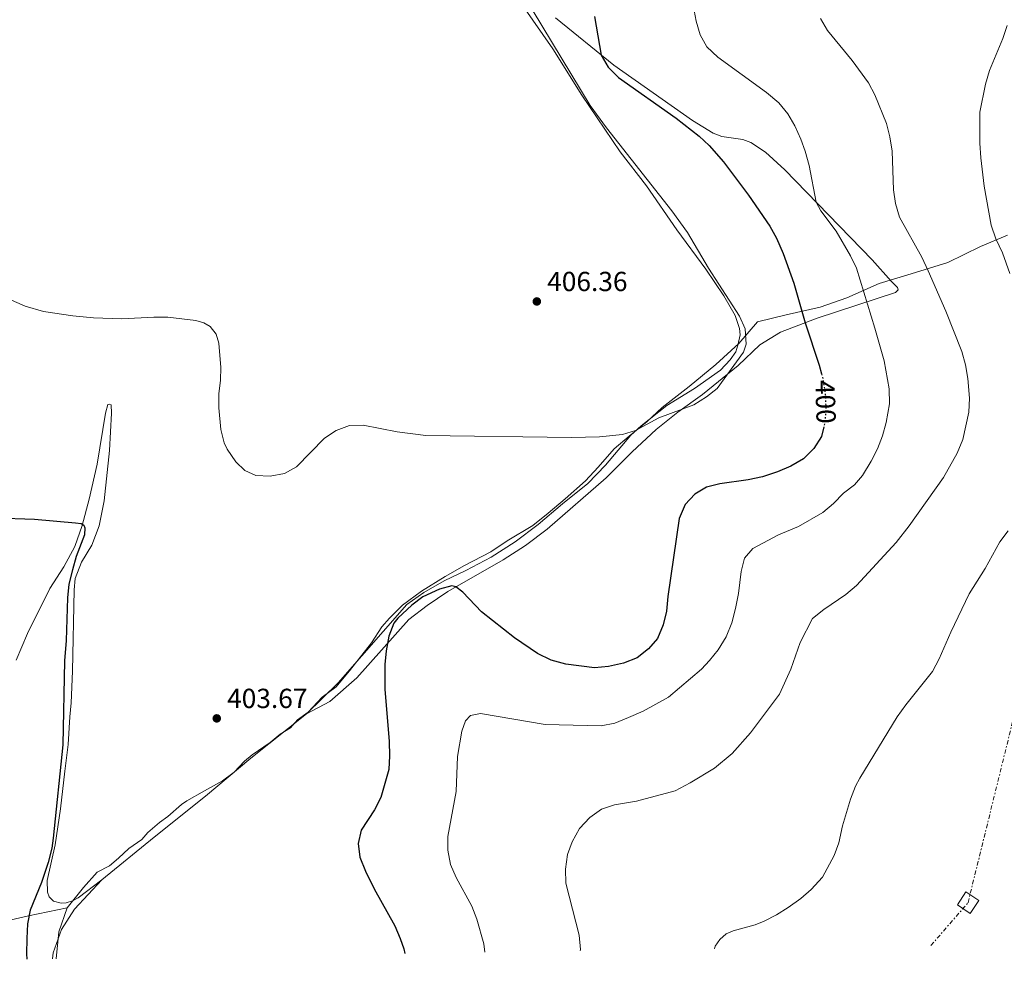
# Model space of a CAD drawing. Units: metres. Extents: x 604558 to 608034, y 4694517 to 4696881.
# Drawn here: x 605147 to 605505, y 4694524 to 4694865 of the extents above; entities that cross this region are included whole.
import ezdxf
from ezdxf.enums import TextEntityAlignment as Align

# ---------------------------------------------------------------- set-up
doc = ezdxf.new("R2010")
doc.units = ezdxf.units.M
doc.header["$MEASUREMENT"] = 0
doc.linetypes.add('DGN Style 5', pattern=[1.217945351076317, 0.5219765790327072, -0.6959687720436097])
doc.linetypes.add('DGN Style 7', pattern=[3.4798438602180486, 1.565929737098122, -0.6959687720436097, 0.5219765790327072, -0.6959687720436097])
for name, color, linetype, lineweight in [('Acequia de obra', 4, 'Continuous', 0), ('Cota de curva de nivel directora', 7, 'Continuous', 0), ('Cota de punto acotado terreno', 7, 'Continuous', 0), ('Curva de nivel directora', 30, 'Continuous', 30), ('Curva de nivel directora no vista', 30, 'DGN Style 5', 30), ('Curva de nivel intermedia', 30, 'Continuous', 0), ('Límite de municipio', 7, 'Continuous', 0), ('Línea de cambio de uso (parcela vista)', 92, 'Continuous', 0), ('Línea eléctrica', 6, 'DGN Style 7', 0), ('Punto acotado terreno (símbolo)', 7, 'Continuous', 0), ('Torre eléctrica grande', 7, 'Continuous', 0)]:
    doc.layers.add(name, color=color, linetype=linetype, lineweight=lineweight)
doc.styles.add('Style-Arial', font='arial.ttf')

# ---------------------------------------------------------------- blocks, each defined once
blk = doc.blocks.new('5PATER')
at = {"layer": 'Acequia de obra', "linetype": 'Continuous', "lineweight": 0}
h = blk.add_hatch(color=51, dxfattribs=at)
edge = h.paths.add_edge_path()
edge.add_ellipse((0, 0), major_axis=(-0.1095731443231308, -0.1110710700762829), ratio=0.9994222409660317, start_angle=0, end_angle=360)

msp = doc.modelspace()

# ---------------------------------------------------------------- linework, layer by layer
at = {"layer": 'Curva de nivel directora', "color": 30, "linetype": 'Continuous', "lineweight": 30, "elevation": 400, "flags": 128}
for points in [[(605355.8599999989, 4694866.65), (605358.3099999987, 4694852.62), (605360.8099999998, 4694848.29), (605364.519999998, 4694844.510000001), (605385.4199999992, 4694829.750000002), (605393.7599999986, 4694823.220000001), (605397.4800000002, 4694819.87), (605402.6700000003, 4694813.92), (605411.6800000003, 4694801.860000002), (605419.4799999989, 4694790.609999999), (605421.8999999996, 4694786.240000002), (605424.3400000005, 4694780.609999999), (605428.2000000007, 4694769.820000002), (605432.2799999998, 4694755.49), (605437.4000000006, 4694740.070000002), (605438.2299999997, 4694736.940000001)], [(605439.0700000003, 4694717.770000001), (605438.1699999995, 4694714.26), (605435.4499999993, 4694709.930000001), (605431.6699999997, 4694706.09), (605427.0400000005, 4694703.420000002), (605422.2799999996, 4694701.380000001), (605416.7699999998, 4694699.550000003), (605411.629999999, 4694698.510000001), (605401.3699999994, 4694697.08), (605396.4499999998, 4694695.890000002), (605392.1899999996, 4694693.27), (605388.7299999995, 4694689.53), (605386.539999999, 4694684.490000002), (605382.4299999987, 4694656.189999999), (605381.9099999999, 4694650.880000001), (605380.7900000003, 4694645.83), (605378.7499999994, 4694640.960000002), (605375.4599999993, 4694637.190000001), (605371.2699999983, 4694633.960000001), (605366.3199999996, 4694631.949999999), (605360.859999999, 4694630.789999999), (605355.8799999991, 4694630.34), (605345.4499999997, 4694631.660000001), (605340.1199999988, 4694633.109999999), (605335.1199999988, 4694635.520000001), (605326.8499999985, 4694641.140000001), (605314.8599999989, 4694650.640000002), (605308.0300000005, 4694657.689999999), (605305.5099999993, 4694659.680000002), (605304.0399999986, 4694660.01), (605299.5999999995, 4694658.830000003), (605293.4900000007, 4694656.029999999), (605289.5099999999, 4694653.020000001), (605284.4800000007, 4694648.290000001), (605283.0799999991, 4694646.449999999), (605281.2199999995, 4694641.810000001), (605280.2099999993, 4694636.42), (605279.730000001, 4694631.439999999), (605279.6999999996, 4694622.500000001), (605281.3899999994, 4694603.550000002), (605281.5100000001, 4694598.380000002), (605281.2199999995, 4694593.390000001), (605278.249999999, 4694583.210000001), (605275.949999999, 4694578.77), (605271.2100000004, 4694571.369999999), (605270.1399999997, 4694566.53), (605270.7399999988, 4694561.57), (605272.6900000002, 4694556.550000003), (605275.9299999989, 4694550.060000001), (605283.3499999996, 4694536.67), (605285.3700000002, 4694532.100000001), (605286.6599999999, 4694528.260000002), (605286.9799999996, 4694526.609999999)], [(605138.4000000004, 4694684.690000001), (605152.5899999995, 4694684.25), (605167.5400000005, 4694682.9), (605169.579999999, 4694682.640000001), (605170.5600000002, 4694682.109999999), (605170.9499999991, 4694681.040000001), (605170.8300000007, 4694678.550000001), (605167.7599999995, 4694670.630000002), (605166.4299999997, 4694665.810000002), (605165.0999999996, 4694660.66), (605164.6100000001, 4694655.689999999), (605164.1299999995, 4694640.210000001), (605163.5099999983, 4694632.850000001), (605162.8800000001, 4694602.369999999), (605159.4499999991, 4694568.53), (605158.9399999996, 4694564.850000001), (605157.5599999982, 4694559.59), (605155.1299999985, 4694552.430000001), (605151.0099999991, 4694542.340000001), (605150.0799999993, 4694537.420000001), (605149.8699999991, 4694532.039999999), (605149.7300000006, 4694526.460000002), (605149.849999999, 4694524.530000002)]]:
    msp.add_lwpolyline(points, dxfattribs=at)
at = {"layer": 'Curva de nivel directora no vista', "color": 30, "linetype": 'DGN Style 5', "lineweight": 30, "elevation": 400, "flags": 128}
msp.add_lwpolyline([(605438.2299999997, 4694736.940000001), (605438.6799999991, 4694735.240000002), (605439.5899999988, 4694729.52), (605439.7699999999, 4694724.350000001), (605439.41, 4694719.100000001), (605439.0700000003, 4694717.770000001)], dxfattribs=at)
at = {"layer": 'Curva de nivel intermedia', "color": 30, "linetype": 'Continuous', "lineweight": 0, "flags": 128}
for points, elevation in [([(605326.5800000003, 4694880.350000001), (605354.2800000008, 4694834.369999999), (605360.1700000007, 4694826.279999998), (605383.9300000005, 4694796.140000002), (605389.6100000001, 4694788.3), (605397.2000000009, 4694775.350000001), (605408.4100000003, 4694757.88), (605410.4600000001, 4694753.259999999), (605410.86, 4694747.77), (605409.9400000013, 4694744.819999999), (605400.3700000005, 4694731.699999998), (605396.47, 4694728.569999999), (605391.9100000003, 4694725.749999999), (605379.2099999998, 4694720.99), (605370.7400000007, 4694716.42), (605365.9599999997, 4694714.939999999), (605357.7099999996, 4694714.139999999), (605347.4800000016, 4694713.890000001), (605294.6799999998, 4694714.579999999), (605284.2200000014, 4694715.890000001), (605271.9400000012, 4694718.380000002)], 405.0000000000001), ([(605316.0599999994, 4694527.05), (605315.7199999995, 4694530.15), (605313.1800000004, 4694539.09), (605311.3299999996, 4694543.74), (605305.6900000003, 4694554.17), (605303.5900000016, 4694558.899999999), (605302.6399999993, 4694564.119999998), (605302.5900000001, 4694569.119999998), (605305.7000000015, 4694585.41), (605306.1799999998, 4694598.050000001), (605307.6500000005, 4694607.269999999), (605308.9700000016, 4694611.089999998), (605310.8500000013, 4694612.99), (605314.440000001, 4694613.71), (605337.8900000004, 4694609.710000002), (605358.2400000016, 4694609.230000001), (605363.2300000006, 4694610.199999998), (605368.2300000007, 4694612.26), (605373.4499999998, 4694614.550000001), (605382.7000000012, 4694619.600000001), (605394.6500000005, 4694629.83), (605397.5600000008, 4694632.899999999), (605400.6699999998, 4694636.829999999), (605403.5900000012, 4694641.569999999), (605405.7300000002, 4694646.659999999), (605406.9599999996, 4694651.829999999), (605408.0599999994, 4694657.279999998), (605409.100000001, 4694665.249999999), (605410.2699999999, 4694670.130000001), (605413.3299999998, 4694673.630000001), (605422.55, 4694678.58), (605429.8099999998, 4694681.57), (605438.6800000013, 4694686.640000001), (605442.5599999994, 4694689.9), (605446.2499999997, 4694693.609999999), (605450.1400000011, 4694696.74), (605453.0300000012, 4694700.130000001), (605456.2200000008, 4694705.300000002), (605458.4900000017, 4694709.760000001), (605460.3300000012, 4694714.409999999), (605461.6700000003, 4694719.309999999), (605462.9400000019, 4694726.109999998), (605462.7300000018, 4694731.52), (605461.0100000007, 4694741.730000001), (605457.62, 4694753.519999999), (605450.8600000008, 4694775.279999998), (605448.7000000017, 4694779.789999999), (605443.5300000017, 4694788.73), (605437.9400000015, 4694796.09), (605436.2699999996, 4694799.269999999), (605433.7100000003, 4694812.51), (605432.280000002, 4694817.74), (605430.6799999994, 4694822.109999999), (605428.5000000001, 4694826.96), (605425.99, 4694831.289999999), (605422.7800000003, 4694835.279999999), (605418.2800000008, 4694839.060000001), (605400.5800000004, 4694851.84), (605396.6100000008, 4694855.600000001), (605394.2100000002, 4694859.980000001), (605392.6900000002, 4694865), (605390.2200000003, 4694878.55)], 395.0000000000001), ([(605350.6900000012, 4694527.58), (605350.7400000005, 4694528.119999998), (605350.2900000011, 4694533.230000001), (605345.4299999997, 4694552.16), (605345.2599999997, 4694557.23), (605346.0100000007, 4694562.489999998), (605347.6900000017, 4694567.189999999), (605350.4499999997, 4694571.999999999), (605354.1, 4694575.969999999), (605358.4000000004, 4694578.989999999), (605363.13, 4694580.609999999), (605371.0700000017, 4694581.899999999), (605385.0999999996, 4694585.71), (605390.6100000015, 4694588.509999999), (605399.36, 4694593.88), (605405.7500000005, 4694599.15), (605412.4100000013, 4694606.73), (605423.0100000005, 4694620.670000001), (605427.0300000015, 4694629.77), (605430.4800000006, 4694639.5), (605435, 4694648.179999999), (605439.0400000013, 4694651.5), (605447.07, 4694656.9), (605450.8800000009, 4694660.109999998), (605465.3400000003, 4694675.819999999), (605470.0800000011, 4694681.779999998), (605482.4800000021, 4694699.409999999), (605487.3800000014, 4694708.130000001), (605489.5100000015, 4694713.119999997), (605491.7300000011, 4694723.06), (605491.9300000002, 4694728.140000001), (605491.2999999997, 4694735.239999999), (605490.4800000016, 4694740.239999999), (605489.0900000014, 4694745.039999999), (605483.3500000014, 4694759.679999999), (605476.8899999995, 4694774.359999999), (605474.640000001, 4694779.279999999), (605466.4800000002, 4694793.800000001), (605465.0499999998, 4694798.75), (605464.3700000002, 4694803.699999998), (605463.8800000007, 4694817.82), (605463.0200000004, 4694822.99), (605461.7599999995, 4694827.829999999), (605457.5599999997, 4694838.17), (605455.2500000007, 4694842.600000001), (605449.3200000008, 4694850.710000001), (605440.370000001, 4694861.560000001), (605437.9000000012, 4694865.92)], 390), ([(605506.49, 4694773.369999999), (605503.8600000015, 4694780.890000001), (605501.4500000019, 4694785.899999999), (605499.7300000008, 4694790.909999998), (605497.2800000011, 4694805.09), (605496.0400000005, 4694815.359999999), (605495.6400000005, 4694820.71), (605495.6600000006, 4694831.890000001), (605497.7700000006, 4694842.019999999), (605499.1699999998, 4694847.029999999), (605503.9599999997, 4694858.599999999), (605505.5700000013, 4694863.329999999)], 385), ([(605271.9400000012, 4694718.380000002), (605266.9500000002, 4694718.180000001), (605262.1500000012, 4694716.380000001), (605257.8300000007, 4694713.599999999), (605247.7000000008, 4694703.199999998), (605243.2999999997, 4694700.789999999), (605238.1000000007, 4694699.850000001), (605232.9700000009, 4694700.109999998), (605228.97, 4694701.91), (605225.6700000009, 4694705.06), (605222.5800000017, 4694709.600000001), (605221.4000000015, 4694711.869999998), (605220.2599999994, 4694716.800000002), (605219.4900000006, 4694724.680000001), (605219.5399999997, 4694729.699999998), (605220.17, 4694734.66), (605220.2599999994, 4694739.300000001), (605219.5399999997, 4694748.08), (605218.5700000018, 4694751.310000001), (605216.3700000002, 4694754.189999999), (605214.0900000003, 4694755.45), (605211.2200000003, 4694756.33), (605201.0500000003, 4694757.48), (605195.980000001, 4694757.509999998), (605184.3700000015, 4694756.890000001), (605174.0800000007, 4694757.300000001), (605166.5599999992, 4694758.05), (605155.9100000008, 4694759.619999998), (605149.2800000012, 4694761.529999999), (605136.9699999999, 4694766.8)], 405.0000000000001), ([(605399.3800000001, 4694528.319999999), (605399.6100000005, 4694529.259999999), (605401.3000000002, 4694531.739999999), (605403.6600000005, 4694533.769999999), (605406.1600000017, 4694534.819999999), (605414.1799999992, 4694537.039999999), (605417.4200000003, 4694538.38), (605421.8700000006, 4694540.640000001), (605426.1500000008, 4694543.279999999), (605430.6600000014, 4694546.560000001), (605434.4600000012, 4694549.819999999), (605438.5700000018, 4694554.279999999), (605442.7900000018, 4694562.149999999), (605444.5000000017, 4694566.829999999), (605445.8899999998, 4694572.889999999), (605448.7599999999, 4694582.659999999), (605450.5400000013, 4694587.330000001), (605452.0900000002, 4694590.199999998), (605465.6700000011, 4694612.49), (605468.7700000014, 4694616.899999999), (605478.480000001, 4694628.960000001), (605480.9500000009, 4694633.55), (605485.1100000005, 4694643.17), (605491.8000000004, 4694657.150000001), (605497.6299999999, 4694666.369999999), (605502.9600000007, 4694675.980000001), (605505.9100000011, 4694680.02)], 385)]:
    msp.add_lwpolyline(points, dxfattribs=dict(at, elevation=elevation))
at = {"layer": 'Límite de municipio', "color": 7, "linetype": 'Continuous', "lineweight": 0, "extrusion": (0.09578185015235652, -0.02250299214699391, 0.9951479550930222), "elevation": -47277.60046179664, "flags": 128}
msp.add_lwpolyline([(4708518.250678265, 482266.0513245139), (4708509.045353688, 482267.067690308), (4708499.338797607, 482265.7464147755)], dxfattribs=at)
at = {"layer": 'Límite de municipio', "color": 7, "linetype": 'Continuous', "lineweight": 0}
for points in [[(605164.5199999996, 4694543.170000002, 401.8400000000001), (605170.3900000006, 4694550.59, 401.75), (605175.4299999997, 4694556.109999999, 401.89), (605179.8599999994, 4694558.440000001, 402.1500000000001), (605183.1499999985, 4694561.27, 402.32), (605186.8099999987, 4694564.739999998, 402.49), (605191.620000001, 4694567.969999999, 402.76), (605193.7600000016, 4694570.530000002, 402.87), (605198.0500000007, 4694574.140000001, 402.94), (605200.9600000009, 4694576.330000003, 402.9700000000001), (605206.0100000016, 4694580.699999999, 403.01), (605207.9100000003, 4694581.989999998, 403.0300000000001), (605214.370000001, 4694585.620000001, 403.2200000000001), (605220.8299999982, 4694589.239999998, 403.29), (605225.129999999, 4694592.460000001, 403.32), (605228.7800000012, 4694596.440000001, 403.38), (605231.5599999987, 4694598.760000002, 403.4000000000001), (605238.1400000006, 4694603.149999999, 403.4000000000001), (605241.8000000007, 4694606.230000001, 403.4100000000001), (605245.4699999989, 4694608.559999999, 403.39), (605248.120000001, 4694611.38, 403.42), (605251.9200000018, 4694614.219999999, 403.4000000000001), (605256.9600000009, 4694619.609999999, 403.1600000000001), (605262.1400000006, 4694623.350000001, 403), (605266.9299999997, 4694629.239999998, 402.35), (605274.8599999994, 4694639.370000001, 401.58), (605278.620000001, 4694645.13, 401.1500000000001), (605281.3999999985, 4694648.330000003, 400.8400000000001), (605286.1900000013, 4694653.080000003, 400.3), (605293.0199999996, 4694658.109999999, 400.35), (605301.629999999, 4694663.41, 400.8), (605308.7199999989, 4694667.420000002, 401.75), (605318.2199999989, 4694672.350000001, 403.2200000000001), (605324.1700000018, 4694676.350000001, 403.79), (605333.4100000003, 4694681.91, 404.76), (605338.9699999989, 4694686.420000002, 405.02), (605345.1600000003, 4694691.57, 405.2100000000001), (605352.6099999994, 4694698.120000001, 405.07), (605357.1499999985, 4694703.13, 404.95), (605362.9400000013, 4694709.800000001, 404.9600000000001), (605368.379999999, 4694714.300000001, 404.9100000000001), (605374.9499999993, 4694719.710000001, 405.13), (605380.370000001, 4694724.719999999, 405.36), (605390.2399999984, 4694732.32, 405.55), (605399.8399999999, 4694740.300000001, 405.56), (605408.1700000018, 4694748.010000002, 405.69), (605414.9699999989, 4694755.84, 403.7), (605425.3900000006, 4694758.359999999, 401.3), (605437.7100000009, 4694761.149999999, 398.52), (605447.3500000016, 4694764.550000001, 396.37), (605459.1400000006, 4694769.760000002, 393.29), (605470.6900000013, 4694773.309999999, 391), (605484.0100000016, 4694777.38, 388.58), (605495.9299999997, 4694783.219999999, 386.13), (605505.6900000013, 4694787.260000002, 384.5)], [(605101.5, 4694523.789999999, 387.88), (605111.0300000012, 4694531.16, 390.04), (605122.1499999985, 4694533.75, 393.02), (605150.4699999989, 4694540.239999998, 399.9700000000001), (605164.5199999996, 4694543.170000002, 401.8400000000001)]]:
    msp.add_polyline3d(points, dxfattribs=at)
at = {"layer": 'Línea de cambio de uso (parcela vista)', "color": 92, "linetype": 'Continuous', "lineweight": 0}
for points in [[(605319.79, 4694884.970000001, 406.7100000000065), (605340.6699999999, 4694854.880000001, 405.2299999999959), (605351.2800000003, 4694838.140000001, 404.8999999999942), (605365.0999999996, 4694817.58, 405.5599999999977), (605374.6900000004, 4694805.17, 405.8899999999995), (605385.7000000002, 4694789.26, 406.2200000000012), (605396.2199999997, 4694775, 406.0599999999977), (605402.7599999999, 4694765.289999999, 405.5599999999977), (605406.8399999999, 4694758.15, 405.5599999999977), (605408.4500000002, 4694753.460000001, 405.7299999999959), (605408.6399999997, 4694751.09, 405.7299999999959), (605407.9100000003, 4694747.34, 405.7299999999959), (605407.1299999999, 4694744.939999999, 405.7299999999959), (605405.0199999996, 4694742.01, 405.5599999999977), (605401.5800000001, 4694738.279999999, 405.5599999999977), (605392.0999999996, 4694731.640000001, 405.5599999999977), (605382.0599999996, 4694725.42, 405.3999999999942), (605372.8200000003, 4694718.09, 405.070000000007), (605368.9900000002, 4694714.67, 404.8999999999942), (605359.8700000001, 4694703.779999999, 404.8999999999942), (605353.4100000003, 4694697.140000001, 405.070000000007), (605344.2199999997, 4694689.76, 405.2299999999959), (605335.3600000005, 4694682.279999999, 404.8999999999942), (605327.0999999996, 4694676.01, 403.9199999999983), (605318.3899999997, 4694670.480000001, 403.0899999999965), (605309.1699999999, 4694665.57, 401.6100000000006), (605301.2599999999, 4694661.800000001, 400.6300000000047), (605293.9100000003, 4694657.66, 400.3000000000029), (605287.7400000002, 4694653.24, 400.1300000000047), (605262.8200000003, 4694624.82, 402.929999999993), (605251.3399999999, 4694613.58, 403.4199999999983)], [(605251.3399999999, 4694613.58, 403.4199999999983), (605259.7599999999, 4694618.08, 403.2599999999948), (605269.5599999996, 4694626.619999999, 401.9400000000023), (605288.5199999996, 4694647.77, 398.8099999999977), (605295.1500000004, 4694652.9, 398.6499999999942), (605302.5800000001, 4694658.01, 399.4700000000012), (605322.6900000004, 4694669.49, 403.0899999999965), (605330.7699999996, 4694674.619999999, 404.2400000000052), (605338.6500000004, 4694680.66, 404.7400000000052), (605360.0300000003, 4694699.199999999, 404.4100000000035), (605369.5199999996, 4694708.689999999, 403.75), (605378.2000000002, 4694716.710000001, 403.9100000000035), (605386.0300000003, 4694723.02, 404.8999999999942), (605395.0300000003, 4694729.480000001, 405.2299999999959), (605407.9400000004, 4694740.01, 404.8999999999942), (605415.8300000001, 4694747.449999999, 403.75), (605423.3899999997, 4694752.130000001, 402.1000000000058), (605436.5999999996, 4694757.119999999, 398.9799999999959), (605465.0899999999, 4694766.51, 392.7299999999959), (605465.9699999997, 4694767.460000001, 391.8999999999942), (605465.8300000001, 4694768.32, 392.070000000007), (605463.54, 4694770.609999999, 392.070000000007), (605456.5899999999, 4694778.359999999, 392.8899999999995), (605424.8799999999, 4694810.99, 396.179999999993), (605417.8600000005, 4694817.439999999, 396.8399999999965), (605412.6200000001, 4694820.930000001, 397.1699999999983), (605409.7199999997, 4694821.960000001, 397.3300000000018), (605402.0300000003, 4694823.050000001, 398.320000000007), (605398.9100000003, 4694824.289999999, 398.4799999999959), (605391.4100000003, 4694828.890000001, 398.9799999999959), (605362.8300000001, 4694848.949999999, 399.4700000000012), (605341.6399999997, 4694866.140000001, 401.9400000000023)], [(605145.9600000001, 4694633.02, 394.9900000000052), (605150.1299999999, 4694642.800000001, 395.9799999999959), (605158.2000000002, 4694659.100000001, 397.6199999999953), (605163.3200000003, 4694666.949999999, 398.4499999999971), (605167.2100000001, 4694674.34, 399.2700000000041), (605169.9100000003, 4694681.939999999, 399.929999999993), (605172.5199999996, 4694691.529999999, 401.0800000000018), (605175.3600000005, 4694704.140000001, 402.3999999999942), (605178.3799999999, 4694722.75, 403.0599999999977), (605179.25, 4694725.890000001, 403.0599999999977), (605179.8899999997, 4694726.01, 403.0599999999977), (605180.4900000002, 4694725.689999999, 403.0599999999977), (605180.54, 4694722.720000001, 403.0599999999977), (605179.8200000003, 4694709.119999999, 402.7299999999959), (605177.8700000001, 4694690.850000001, 402.070000000007), (605176.1100000005, 4694681.869999999, 401.7400000000052), (605173.4600000001, 4694674.810000001, 401.2400000000052), (605169.6699999999, 4694668.66, 400.75), (605167.4299999997, 4694662.640000001, 400.75), (605167.0599999996, 4694658.529999999, 400.9199999999983), (605166.4699999997, 4694629.060000001, 401.4100000000035), (605165.9800000006, 4694617.609999999, 401.2400000000052), (605165.4100000003, 4694612.529999999, 401.2400000000052), (605164.8600000005, 4694602.49, 400.75), (605163.6500000004, 4694592.810000001, 400.4199999999983), (605162.1200000001, 4694579.08, 400.4199999999983), (605160.1500000004, 4694566.050000001, 400.5899999999965), (605157.2100000001, 4694553.060000001, 400.9199999999983), (605157.3300000001, 4694548.850000001, 401.0800000000018), (605157.9400000004, 4694547.24, 401.2400000000052), (605159.5300000003, 4694545.640000001, 401.570000000007), (605162.29, 4694544.930000001, 401.570000000007), (605164.1799999997, 4694545.01, 401.570000000007), (605166.4400000004, 4694545.689999999, 401.7400000000052), (605168.4699999997, 4694546.800000001, 401.7400000000052), (605177.0099999999, 4694553.34, 402.070000000007)], [(605177.0099999999, 4694553.34, 402.070000000007), (605196.0999999996, 4694568.84, 403.0599999999977), (605214.7199999997, 4694583.680000001, 403.2200000000012), (605231.0899999999, 4694597.460000001, 403.3800000000047), (605251.3399999999, 4694613.58, 403.4199999999983)], [(605177.0099999999, 4694553.34, 402.070000000007), (605167.1299999999, 4694542.730000001, 402.070000000007), (605162.4299999997, 4694535.32, 402.070000000007), (605159.4299999997, 4694526.810000001, 402.070000000007), (605159.2199999997, 4694524.67, 401.9600000000065)]]:
    msp.add_polyline3d(points, dxfattribs=at)
at = {"layer": 'Línea eléctrica', "color": 6, "linetype": 'DGN Style 7', "lineweight": 0}
msp.add_polyline3d([(605477.9299999994, 4694529.510000003, 382.5899999999965), (605491.3736066929, 4694545.062603729, 382.9198000000033), (605491.3799999985, 4694545.069999999, 382.9199999999983), (605491.3821680474, 4694545.078803535, 382.9198999999935), (605554.7694192731, 4694802.465641911, 380.0500000000029), (605554.7700000004, 4694802.469999999, 380.0500000000029), (605616.6685950903, 4695055.034267553, 381.0200000000041), (605616.6703752257, 4695055.039445451, 381.0200000000041), (605682.9400000024, 4695324.92, 376.2899999999936), (605730.4789477177, 4695519.055702774, 382.3898999999947), (605730.4800000002, 4695519.059999999, 382.3899999999995), (605783.5694208292, 4695733.595659542, 377.7001000000019), (605783.5700000003, 4695733.600000002, 377.6999999999971), (605855.0894970373, 4696027.48793323, 382.0599999999977), (605855.0899999995, 4696027.489999998, 382.0599999999977), (605855.0922969962, 4696027.499398717, 382.0599999999977), (605927.2475763396, 4696322.74008301, 382.3099999999977), (605927.2493743395, 4696322.747439958, 382.3099999999977), (605927.2499999999, 4696322.749999999, 382.3099999999977), (605999.5685591436, 4696618.08411584, 383.6499999999942), (605999.5699999991, 4696618.09, 383.6499999999942), (606056.6999999982, 4696852.02, 381.0399999999936)], dxfattribs=at)
at = {"layer": 'Torre eléctrica grande', "color": 7, "linetype": 'Continuous', "lineweight": 0, "extrusion": (0.06626015056108417, 0.04574734427221808, 0.9967531153398327), "elevation": 255264.6013102283, "flags": 128}
msp.add_lwpolyline([(3519210.56218362, -3155215.155587068), (3519208.452627317, -3155209.939393799), (3519213.624062649, -3155207.828077476), (3519215.73361895, -3155213.044270744), (3519210.56218362, -3155215.155587068)], close=True, dxfattribs=at)

# ---------------------------------------------------------------- block references
at = {"layer": 'Punto acotado terreno (símbolo)', "color": 7, "linetype": 'Continuous', "lineweight": 0, "xscale": 10, "yscale": 10, "zscale": 10}
for p in [(605334.920000002, 4694763.230000001, 406.3600000000006), (605218.7699999987, 4694611.940000002, 403.6699999999983)]:
    msp.add_blockref('5PATER', p, dxfattribs=at)

# ---------------------------------------------------------------- texts
at = {"layer": 'Cota de curva de nivel directora', "color": 7, "linetype": 'Continuous', "lineweight": 0, "style": 'Style-Arial'}
msp.add_text('400', height=7.000000000000002, rotation=271.95967, dxfattribs=at).set_placement((605439.6864112411, 4694726.815943059, 400), align=Align.MIDDLE_CENTER)
at = {"layer": 'Cota de punto acotado terreno', "color": 7, "linetype": 'Continuous', "lineweight": 0, "style": 'Style-Arial'}
for s, p in [('406.36', (605338.6700000009, 4694766.980000001, 406.3600000000006)), ('403.67', (605222.5199999998, 4694615.690000003, 403.6699999999983))]:
    msp.add_text(s, height=7.000000000000002, dxfattribs=at).set_placement(p)

doc.saveas('drawing.dxf')
